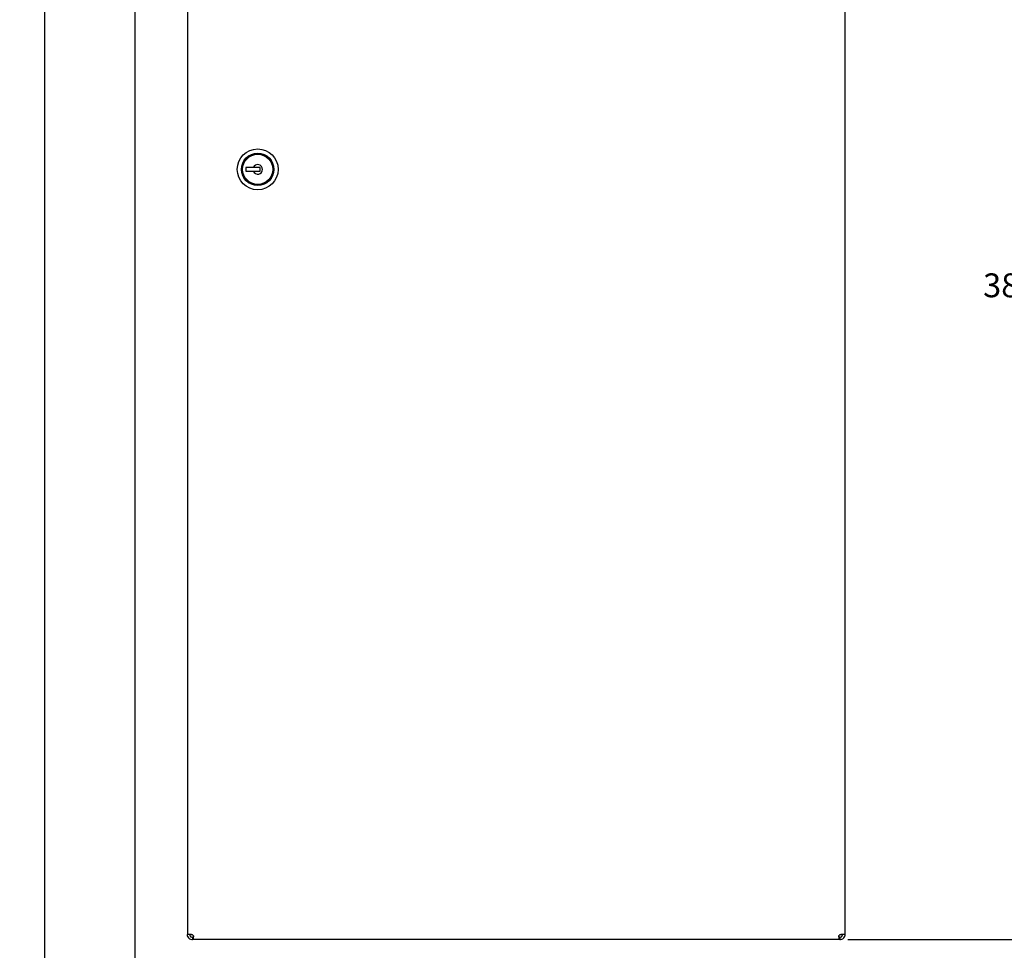
# Model space of a CAD drawing. Units: inches. Extents: x 0.2 to 89.8, y 0.2 to 89.8.
# Drawn here: x 15.8 to 36.4, y 20.9 to 40.4 of the extents above; entities that cross this region are included whole.
import ezdxf

# ---------------------------------------------------------------- set-up
doc = ezdxf.new("R2010")
doc.units = ezdxf.units.IN
doc.header["$MEASUREMENT"] = 0
doc.linetypes.add('SLD-Solid', pattern=[0])
doc.layers.add('DIMS', color=5, linetype='SLD-Solid')
doc.styles.add('SLDTEXTSTYLE1', font='GOTHIC.TTF', dxfattribs={"width": 0.913})
doc.dimstyles.new('SLDDIMSTYLE0', dxfattribs={"dimtxt": 0.5, "dimasz": 0.3, "dimexe": 0, "dimexo": 0.0625, "dimgap": 0.125, "dimtad": 0, "dimrnd": 1e-09, "dimzin": 12, "dimdsep": 46, "dimlunit": 5, "dimtxsty": 'SLDTEXTSTYLE1', "dimblk1": 'OPEN90', "dimblk2": 'OPEN90', "dimsah": 1, "dimcen": 0.09, "dimadec": 0, "dimazin": 3, "dimtfac": 1, "dimtofl": 0, "dimtmove": 0, "dimatfit": 3, "dimldrblk": 'OPEN90', "dimfxl": 0, "dimfrac": 2, "dimtolj": 1, "dimtzin": 12, "dimarcsym": 0})
doc.dimstyles.new('SLDDIMSTYLE1', dxfattribs={"dimtxt": 0.5, "dimasz": 0.3, "dimexe": 0, "dimexo": 0.0625, "dimgap": 0.125, "dimtad": 0, "dimtih": 1, "dimtoh": 1, "dimdec": 6, "dimrnd": 1e-09, "dimzin": 12, "dimdsep": 46, "dimlunit": 5, "dimtxsty": 'SLDTEXTSTYLE1', "dimblk1": 'OPEN90', "dimblk2": 'OPEN90', "dimsah": 1, "dimcen": 0.09, "dimadec": 0, "dimazin": 3, "dimtfac": 1, "dimtofl": 0, "dimtmove": 0, "dimatfit": 3, "dimldrblk": 'OPEN90', "dimfxl": 0, "dimfrac": 2, "dimtolj": 1, "dimtzin": 12, "dimarcsym": 0})

# ---------------------------------------------------------------- blocks, each defined once
blk = doc.blocks.new('_Open90')
at = {"color": 0, "linetype": 'ByBlock', "lineweight": -2}
for p, q in [((0, 0), (-1, 0)), ((-0.5, 0.5), (0, 0)), ((0, 0), (-0.5, -0.5))]:
    blk.add_line(p, q, dxfattribs=at)
blk = doc.blocks.new('_D')
at = {"layer": 'DIMS'}
for p, q in [((20.723, 49.479), (17.813, 49.479)), ((18.188, 49.479), (18.188, 17.916)), ((18.188, 6.952), (18.188, 11.624))]:
    blk.add_line(p, q, dxfattribs=at)
at = {"layer": 'DIMS', "xscale": 0.3, "yscale": 0.3}
for p, rotation in [((18.188, 49.479), 90.0000000000004), ((18.188, 6.952), 270.0000000000004)]:
    blk.add_blockref('_Open90', p, dxfattribs=dict(at, rotation=rotation))
at = {"layer": 'DIMS', "insert": (17.946, 11.624), "char_height": 0.5, "attachment_point": 1, "rotation": 90, "style": 'SLDTEXTSTYLE1'}
blk.add_mtext('48" (1220mm) Max. ', dxfattribs=at)
blk = doc.blocks.new('_D_1')
at = {"layer": 'DIMS'}
for p, q in [((19.23, 59.385), (15.924, 59.385)), ((16.299, 59.385), (16.299, 16.945)), ((16.299, 6.952), (16.299, 12.595))]:
    blk.add_line(p, q, dxfattribs=at)
at = {"layer": 'DIMS', "xscale": 0.3, "yscale": 0.3}
for p, rotation in [((16.299, 59.385), 90.0000000000004), ((16.299, 6.952), 270.0000000000004)]:
    blk.add_blockref('_Open90', p, dxfattribs=dict(at, rotation=rotation))
at = {"layer": 'DIMS', "insert": (16.057, 12.595), "char_height": 0.5, "attachment_point": 1, "rotation": 90, "style": 'SLDTEXTSTYLE1'}
blk.add_mtext('57" (1447mm)', dxfattribs=at)
blk = doc.blocks.new('_D_3')
at = {"layer": 'DIMS'}
for p, q in [((33.113, 59.385), (37.128, 59.385)), ((36.753, 59.385), (36.753, 35.482)), ((36.761, 34.879), (37.277, 34.879)), ((36.753, 21.165), (36.753, 34.174)), ((33.113, 21.165), (37.128, 21.165))]:
    blk.add_line(p, q, dxfattribs=at)
at = {"layer": 'DIMS', "xscale": 0.3, "yscale": 0.3}
for p, rotation in [((36.753, 59.385, 0.481), 90.0000000000004), ((36.753, 21.165, 0.481), 270.0000000000004)]:
    blk.add_blockref('_Open90', p, dxfattribs=dict(at, rotation=rotation))
at = {"layer": 'DIMS', "char_height": 0.5, "attachment_point": 1, "style": 'SLDTEXTSTYLE1'}
for s, insert in [('1', (36.835, 35.474)), ('38', (35.949, 35.109)), ('"', (37.35, 35.109)), ('4', (36.835, 34.813))]:
    blk.add_mtext(s, dxfattribs=dict(at, insert=insert))

msp = doc.modelspace()

# ---------------------------------------------------------------- linework, layer by layer
at = {"color": 7, "linetype": 'SLD-Solid', "lineweight": 25}
for p, q in [((19.290641, 59.2832882), (19.290641, 21.2670235)), ((33.0521344, 59.2832882), (33.0521344, 21.2670235)), ((20.5097902, 37.3269514), (20.5097764, 37.2469514)), ((20.6687778, 37.3269239), (20.5097902, 37.3269514)), ((20.5097764, 37.2469514), (20.6687639, 37.2469239)), ((19.290641, 21.2552658), (19.290641, 21.2670235)), ((19.3667616, 21.2725653), (19.2935977, 21.2725653)), ((19.340641, 21.2670235), (19.340641, 21.2552658)), ((19.3667616, 21.2725653), (19.380641, 21.2706003)), ((32.9621344, 21.2706003), (32.9760138, 21.2725653)), ((33.0491776, 21.2725653), (32.9760138, 21.2725653)), ((33.0021344, 21.2552658), (33.0021344, 21.2670235)), ((33.0521344, 21.2670235), (33.0521344, 21.2552658)), ((19.380641, 21.2152658), (19.3965827, 21.2152658)), ((19.380641, 21.1652658), (19.3965827, 21.1652658)), ((19.3965827, 21.2152658), (19.3965827, 21.1652658)), ((19.4167616, 21.2152658), (19.3965827, 21.2152658)), ((19.4167616, 21.1652658), (19.3965827, 21.1652658)), ((19.4167616, 21.1652658), (19.4167616, 21.2225653)), ((32.9260138, 21.1652658), (19.4167616, 21.1652658)), ((32.9260138, 21.2225653), (32.9260138, 21.1652658)), ((32.9461927, 21.2152658), (32.9260138, 21.2152658)), ((32.9461927, 21.1652658), (32.9260138, 21.1652658)), ((32.9461927, 21.2152658), (32.9461927, 21.1652658)), ((32.9461927, 21.2152658), (32.9621344, 21.2152658)), ((32.9461927, 21.1652658), (32.9621344, 21.1652658))]:
    msp.add_line(p, q, dxfattribs=at)
for radius in [0.4275, 0.34, 0.33, 0.325, 0.315]:
    msp.add_circle((20.7603877, 37.286908), radius, dxfattribs=at)
for centre, radius, start, end in [((20.7603877, 37.286908), 0.0999682, 203.57622657, 156.40396519), ((19.3667616, 21.2225653), 0.05, 40.84464014, 73.88367221), ((32.9760138, 21.2225653), 0.05, 106.11632779, 139.15535986), ((19.380641, 21.2552658), 0.09, 201.3053974, 270), ((19.380641, 21.2552658), 0.04, 234.8365792, 270), ((32.9621344, 21.2552658), 0.04, 270, 305.1634208), ((32.9621344, 21.2552658), 0.09, 270, 338.6946026)]:
    msp.add_arc(centre, radius, start, end, dxfattribs=at)
for points, knots in [([(20.8097902, 37.3268995), (20.8056759, 37.3269002), (20.7944691, 37.3269021), (20.7778082, 37.326905), (20.7587619, 37.3269083), (20.7367522, 37.3269121), (20.7064814, 37.3269174), (20.6830935, 37.3269214), (20.6687778, 37.3269239)], [0, 0, 0, 0, 0.0927803331, 0.2527208987, 0.3424057534, 0.4322118493, 0.6524556482, 1, 1, 1, 1]), ([(20.8097764, 37.2468995), (20.8097778, 37.2549148), (20.8097801, 37.2683074), (20.8097842, 37.2922366), (20.8097875, 37.3112289), (20.8097895, 37.3225686), (20.8097902, 37.3268995)], [0, 0, 0, 0, 0.3214582555, 0.5371127373, 0.82321465, 1, 1, 1, 1]), ([(20.6687639, 37.2469239), (20.6830797, 37.2469214), (20.7064676, 37.2469174), (20.7367383, 37.2469121), (20.758748, 37.2469083), (20.7777944, 37.246905), (20.7944553, 37.2469021), (20.8056621, 37.2469002), (20.8097764, 37.2468995)], [0, 0, 0, 0, 0.3475443518, 0.5677881507, 0.6575942466, 0.7472791013, 0.9072196669, 1, 1, 1, 1]), ([(19.290641, 21.2670235), (19.290812, 21.2689861), (19.2910841, 21.2721078), (19.2929172, 21.2724414), (19.2935977, 21.2725653)], [0, 0, 0, 0, 0.6287319723, 1, 1, 1, 1]), ([(19.2967919, 21.2225653), (19.2951706, 21.2274409), (19.2919262, 21.2371976), (19.2907444, 21.2484007), (19.2906627, 21.2538248), (19.290641, 21.2552658)], [0, 0, 0, 0, 0.4231330936, 0.8467449704, 1, 1, 1, 1]), ([(19.3478304, 21.2725653), (19.3459522, 21.2723979), (19.3421933, 21.2720628), (19.3407457, 21.2695028), (19.3406588, 21.2674448), (19.340641, 21.2670235)], [0, 0, 0, 0, 0.4426445606, 0.8858887199, 1, 1, 1, 1]), ([(19.340641, 21.2552658), (19.3408381, 21.2520619), (19.3412331, 21.2456415), (19.3455278, 21.2350491), (19.3515088, 21.2272816), (19.3560304, 21.2237832), (19.3576046, 21.2225653)], [0, 0, 0, 0, 0.2905179579, 0.5821773047, 0.8545378314, 1, 1, 1, 1]), ([(19.4045859, 21.2552658), (19.4075891, 21.2510806), (19.4135989, 21.2427057), (19.4164888, 21.2308337), (19.4167043, 21.2243015), (19.4167616, 21.2225653)], [0, 0, 0, 0, 0.4230999296, 0.8466609174, 1, 1, 1, 1]), ([(32.9260138, 21.2225653), (32.9264216, 21.2274409), (32.9272376, 21.2371976), (32.9326624, 21.2484007), (32.9370293, 21.2538248), (32.9381895, 21.2552658)], [0, 0, 0, 0, 0.4231330936, 0.8467449704, 1, 1, 1, 1]), ([(32.9851708, 21.2225653), (32.9882393, 21.2251542), (32.994386, 21.2303403), (32.9998981, 21.2407178), (33.0019461, 21.2493096), (33.0020864, 21.2537479), (33.0021344, 21.2552658)], [0, 0, 0, 0, 0.2912569272, 0.5834326286, 0.8575409678, 1, 1, 1, 1]), ([(33.0021344, 21.2670235), (33.0018899, 21.2685084), (33.0014006, 21.2714804), (32.9980503, 21.2724931), (32.995472, 21.272553), (32.9949449, 21.2725653)], [0, 0, 0, 0, 0.4427416848, 0.8860874587, 1, 1, 1, 1]), ([(33.0521344, 21.2552658), (33.0519824, 21.2510806), (33.0516784, 21.2427057), (33.0490287, 21.2308337), (33.0466229, 21.2243015), (33.0459835, 21.2225653)], [0, 0, 0, 0, 0.42309992963, 0.84666091739, 1, 1, 1, 1]), ([(33.0491776, 21.2725653), (33.0502414, 21.2721964), (33.0519333, 21.2716097), (33.0520799, 21.2682652), (33.0521344, 21.2670235)], [0, 0, 0, 0, 0.6287300514, 1, 1, 1, 1])]:
    msp.add_open_spline(points, degree=3, knots=knots, dxfattribs=at)

# ---------------------------------------------------------------- dimensions: what is measured, and where the dimension line sits
at = {"layer": 'DIMS'}
for base, p1, text, picture, middle in [((16.298515, 6.9521558), (19.3965827, 59.3850459), '57" (1447mm)', '_D_1', (16.298515, 14.7700452)), ((18.1882788, 6.9521558), (20.8901377, 49.4789069), '48" (1220mm) Max. ', '_D', (18.1882788, 14.7700452))]:
    dim = msp.add_linear_dim(base=base, p1=p1, p2=(15.7770614, 6.9521558), angle=90, text=text, dimstyle='SLDDIMSTYLE0', dxfattribs=at)
    dim.commit()
    dim.dimension.update_dxf_attribs({"geometry": picture, "text_midpoint": middle, "dimtype": 160})
dim = msp.add_linear_dim(base=(36.7529218, 21.1652658), p1=(32.9461927, 59.3850459), p2=(32.9461927, 21.1652658), angle=90, dimstyle='SLDDIMSTYLE1', dxfattribs=at)
dim.commit()
dim.dimension.update_dxf_attribs({"geometry": '_D_3', "text_midpoint": (36.7529218, 34.8280499), "dimtype": 160})

doc.saveas('drawing.dxf')
